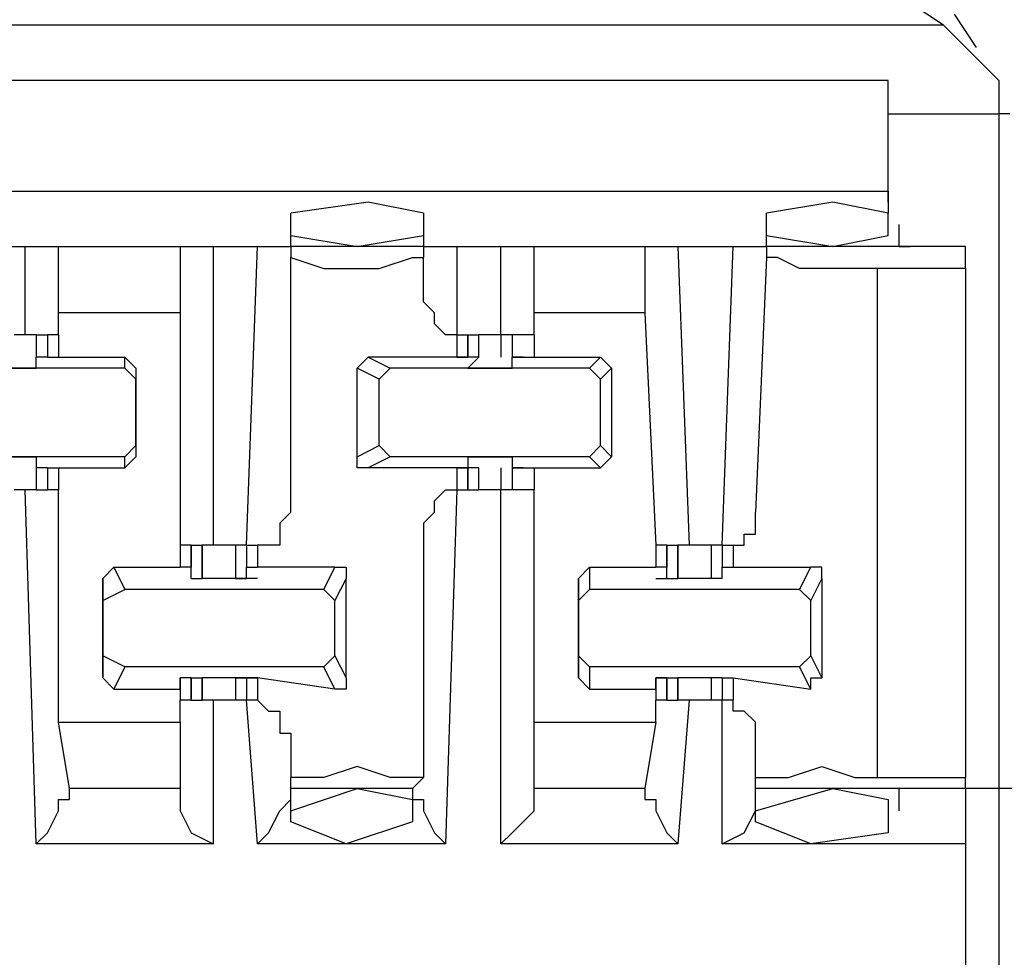
# Model space of a CAD drawing. Extents: x 0 to 5.28, y 0 to 4.61.
# Drawn here: x 4.93 to 5.02, y 4.26 to 4.34 of the extents above; entities that cross this region are included whole.
import ezdxf

# ---------------------------------------------------------------- set-up
doc = ezdxf.new("R2010")
doc.units = 0
doc.header["$MEASUREMENT"] = 0
doc.layers.get('0').update_dxf_attribs({"linetype": 'CONTINUOUS'})

msp = doc.modelspace()

# ---------------------------------------------------------------- linework, layer by layer
for p, q in [((5.014764, 4.339567), (5.011811, 4.341535)), ((5.017717, 4.337598), (5.015748, 4.340551)), ((5.014764, 4.339567), (4.883858, 4.339567)), ((5.019685, 4.334646), (5.014764, 4.339567)), ((5.009843, 4.334646), (3.487205, 4.334646)), ((5.009843, 4.324803), (5.009843, 4.334646)), ((5.019685, 4.334646), (5.019685, 4.331693)), ((5.009843, 4.323819), (5.009843, 4.331693)), ((5.020669, 4.331693), (5.019685, 4.331693)), ((5.019685, 4.331693), (5.019685, 4.271654)), ((3.487205, 4.324803), (5.009843, 4.324803)), ((5.009843, 4.324803), (5.009843, 4.322835)), ((4.956693, 4.320866), (4.956693, 4.322835)), ((4.968504, 4.322835), (4.968504, 4.320866)), ((4.999016, 4.320866), (4.999016, 4.322835)), ((5.010827, 4.319882), (5.010827, 4.32185)), ((4.956693, 4.319882), (4.956693, 4.320866)), ((4.956693, 4.320866), (4.962598, 4.319882)), ((4.962598, 4.319882), (4.968504, 4.320866)), ((4.968504, 4.320866), (4.968504, 4.319882)), ((4.999016, 4.320866), (5.004921, 4.319882)), ((4.999016, 4.319882), (4.999016, 4.320866)), ((4.930118, 4.319882), (4.933071, 4.319882)), ((4.933071, 4.312008), (4.933071, 4.319882)), ((4.933071, 4.319882), (4.936024, 4.319882)), ((4.936024, 4.319882), (4.94685, 4.319882)), ((4.936024, 4.313976), (4.936024, 4.319882)), ((4.94685, 4.319882), (4.949803, 4.319882)), ((4.94685, 4.319882), (4.94685, 4.313976)), ((4.949803, 4.319882), (4.95374, 4.319882)), ((4.949803, 4.319882), (4.949803, 4.293307)), ((4.952756, 4.293307), (4.95374, 4.319882)), ((4.95374, 4.319882), (4.956693, 4.319882)), ((4.956693, 4.319882), (4.956693, 4.318898)), ((4.968504, 4.319882), (4.956693, 4.319882)), ((4.968504, 4.319882), (4.971457, 4.319882)), ((4.968504, 4.319882), (4.968504, 4.318898)), ((4.971457, 4.319882), (4.975394, 4.319882)), ((4.971457, 4.319882), (4.971457, 4.312008)), ((4.975394, 4.312008), (4.975394, 4.319882)), ((4.975394, 4.319882), (4.978346, 4.319882)), ((4.978346, 4.319882), (4.988189, 4.319882)), ((4.978346, 4.313976), (4.978346, 4.319882)), ((4.988189, 4.319882), (4.991142, 4.319882)), ((4.988189, 4.319882), (4.988189, 4.313976)), ((4.991142, 4.319882), (4.996063, 4.319882)), ((4.991142, 4.319882), (4.992126, 4.293307)), ((4.995079, 4.293307), (4.996063, 4.319882)), ((4.996063, 4.319882), (4.999016, 4.319882)), ((5.016732, 4.319882), (4.999016, 4.319882)), ((4.999016, 4.319882), (4.999016, 4.318898)), ((5.010827, 4.319882), (5.011811, 4.319882)), ((4.956693, 4.29626), (4.956693, 4.318898)), ((4.968504, 4.314961), (4.968504, 4.318898)), ((4.999016, 4.318898), (4.998031, 4.29626)), ((5.008858, 4.317913), (5.008858, 4.272638)), ((5.016732, 4.317913), (5.008858, 4.317913)), ((5.016732, 4.317913), (5.016732, 4.272638)), ((4.94685, 4.313976), (4.936024, 4.313976)), ((4.936024, 4.312008), (4.936024, 4.313976)), ((4.94685, 4.313976), (4.94685, 4.293307)), ((4.988189, 4.313976), (4.978346, 4.313976)), ((4.978346, 4.312008), (4.978346, 4.313976)), ((4.988189, 4.313976), (4.989173, 4.293307)), ((4.934055, 4.312008), (4.934055, 4.310039)), ((4.934055, 4.312008), (4.934055, 4.310039)), ((4.934055, 4.312008), (4.935039, 4.312008)), ((4.935039, 4.312008), (4.935039, 4.310039)), ((4.936024, 4.312008), (4.935039, 4.312008)), ((4.935039, 4.312008), (4.935039, 4.310039)), ((4.936024, 4.312008), (4.936024, 4.312008)), ((4.936024, 4.312008), (4.936024, 4.310039)), ((4.936024, 4.312008), (4.936024, 4.310039)), ((4.971457, 4.312008), (4.972441, 4.312008)), ((4.971457, 4.312008), (4.971457, 4.312008)), ((4.971457, 4.312008), (4.971457, 4.310039)), ((4.972441, 4.310039), (4.972441, 4.312008)), ((4.972441, 4.312008), (4.972441, 4.310039)), ((4.972441, 4.312008), (4.973425, 4.312008)), ((4.972441, 4.312008), (4.972441, 4.310039)), ((4.972441, 4.312008), (4.972441, 4.312008)), ((4.973425, 4.310039), (4.973425, 4.312008)), ((4.974409, 4.312008), (4.973425, 4.312008)), ((4.975394, 4.312008), (4.974409, 4.312008)), ((4.975394, 4.312008), (4.975394, 4.310039)), ((4.976378, 4.312008), (4.975394, 4.312008)), ((4.976378, 4.312008), (4.976378, 4.310039)), ((4.978346, 4.312008), (4.976378, 4.312008)), ((4.976378, 4.312008), (4.976378, 4.310039)), ((4.976378, 4.312008), (4.976378, 4.310039)), ((4.976378, 4.312008), (4.976378, 4.312008)), ((4.978346, 4.312008), (4.978346, 4.312008)), ((4.978346, 4.312008), (4.978346, 4.310039)), ((4.978346, 4.312008), (4.978346, 4.310039)), ((4.935039, 4.310039), (4.934055, 4.310039)), ((4.934055, 4.310039), (4.934055, 4.310039)), ((4.934055, 4.309055), (4.934055, 4.310039)), ((4.935039, 4.310039), (4.936024, 4.310039)), ((4.935039, 4.310039), (4.935039, 4.310039)), ((4.935039, 4.310039), (4.935039, 4.310039)), ((4.935039, 4.310039), (4.935039, 4.310039)), ((4.935039, 4.310039), (4.935039, 4.310039)), ((4.936024, 4.310039), (4.941929, 4.310039)), ((4.936024, 4.310039), (4.936024, 4.310039)), ((4.936024, 4.310039), (4.936024, 4.310039)), ((4.941929, 4.310039), (4.942913, 4.309055)), ((4.941929, 4.309055), (4.941929, 4.310039)), ((4.962598, 4.309055), (4.963583, 4.310039)), ((4.971457, 4.310039), (4.963583, 4.310039)), ((4.963583, 4.310039), (4.965551, 4.309055)), ((4.971457, 4.310039), (4.972441, 4.310039)), ((4.971457, 4.310039), (4.971457, 4.310039)), ((4.971457, 4.310039), (4.972441, 4.310039)), ((4.972441, 4.310039), (4.971457, 4.310039)), ((4.971457, 4.310039), (4.971457, 4.310039)), ((4.973425, 4.310039), (4.972441, 4.309055)), ((4.973425, 4.310039), (4.972441, 4.310039)), ((4.972441, 4.310039), (4.972441, 4.310039)), ((4.976378, 4.310039), (4.978346, 4.310039)), ((4.977362, 4.310039), (4.976378, 4.310039)), ((4.977362, 4.310039), (4.976378, 4.310039)), ((4.976378, 4.310039), (4.976378, 4.310039)), ((4.976378, 4.309055), (4.976378, 4.310039)), ((4.977362, 4.310039), (4.977362, 4.310039)), ((4.977362, 4.310039), (4.977362, 4.310039)), ((4.977362, 4.310039), (4.977362, 4.310039)), ((4.978346, 4.310039), (4.984252, 4.310039)), ((4.978346, 4.310039), (4.978346, 4.310039)), ((4.978346, 4.310039), (4.978346, 4.310039)), ((4.983268, 4.309055), (4.984252, 4.310039)), ((4.984252, 4.310039), (4.985236, 4.309055)), ((4.941929, 4.309055), (4.923228, 4.309055)), ((4.931102, 4.309055), (4.934055, 4.309055)), ((4.934055, 4.309055), (4.934055, 4.309055)), ((4.941929, 4.309055), (4.942913, 4.308071)), ((4.942913, 4.309055), (4.942913, 4.308071)), ((4.942913, 4.309055), (4.942913, 4.301181)), ((4.964567, 4.308071), (4.962598, 4.309055)), ((4.962598, 4.301181), (4.962598, 4.309055)), ((4.964567, 4.308071), (4.965551, 4.309055)), ((4.983268, 4.309055), (4.965551, 4.309055)), ((4.972441, 4.309055), (4.976378, 4.309055)), ((4.972441, 4.309055), (4.972441, 4.309055)), ((4.976378, 4.309055), (4.976378, 4.309055)), ((4.983268, 4.309055), (4.984252, 4.308071)), ((4.985236, 4.309055), (4.984252, 4.308071)), ((4.985236, 4.309055), (4.985236, 4.301181)), ((4.942913, 4.302165), (4.942913, 4.308071)), ((4.964567, 4.302165), (4.964567, 4.308071)), ((4.984252, 4.302165), (4.984252, 4.308071)), ((4.942913, 4.302165), (4.941929, 4.301181)), ((4.942913, 4.302165), (4.942913, 4.301181)), ((4.962598, 4.301181), (4.964567, 4.302165)), ((4.965551, 4.301181), (4.964567, 4.302165)), ((4.984252, 4.302165), (4.983268, 4.301181)), ((4.984252, 4.302165), (4.985236, 4.301181)), ((4.941929, 4.301181), (4.923228, 4.301181)), ((4.931102, 4.301181), (4.934055, 4.301181)), ((4.934055, 4.301181), (4.934055, 4.300197)), ((4.941929, 4.300197), (4.941929, 4.301181)), ((4.942913, 4.301181), (4.941929, 4.300197)), ((4.965551, 4.301181), (4.963583, 4.300197)), ((4.983268, 4.301181), (4.965551, 4.301181)), ((4.972441, 4.301181), (4.972441, 4.300197)), ((4.972441, 4.301181), (4.976378, 4.301181)), ((4.976378, 4.301181), (4.976378, 4.300197)), ((4.984252, 4.300197), (4.983268, 4.301181)), ((4.985236, 4.301181), (4.984252, 4.300197)), ((4.934055, 4.300197), (4.934055, 4.298228)), ((4.934055, 4.300197), (4.934055, 4.300197)), ((4.934055, 4.300197), (4.934055, 4.300197)), ((4.935039, 4.300197), (4.934055, 4.300197)), ((4.934055, 4.300197), (4.934055, 4.298228)), ((4.935039, 4.300197), (4.935039, 4.298228)), ((4.935039, 4.300197), (4.935039, 4.300197)), ((4.935039, 4.300197), (4.935039, 4.300197)), ((4.935039, 4.300197), (4.935039, 4.300197)), ((4.935039, 4.300197), (4.936024, 4.300197)), ((4.935039, 4.300197), (4.935039, 4.300197)), ((4.935039, 4.300197), (4.935039, 4.298228)), ((4.936024, 4.300197), (4.936024, 4.300197)), ((4.936024, 4.300197), (4.936024, 4.300197)), ((4.936024, 4.300197), (4.941929, 4.300197)), ((4.936024, 4.300197), (4.936024, 4.298228)), ((4.936024, 4.300197), (4.936024, 4.298228)), ((4.971457, 4.300197), (4.963583, 4.300197)), ((4.972441, 4.300197), (4.971457, 4.300197)), ((4.971457, 4.300197), (4.972441, 4.300197)), ((4.971457, 4.300197), (4.971457, 4.300197)), ((4.971457, 4.300197), (4.972441, 4.300197)), ((4.971457, 4.300197), (4.971457, 4.300197)), ((4.971457, 4.300197), (4.971457, 4.298228)), ((4.972441, 4.298228), (4.972441, 4.300197)), ((4.972441, 4.300197), (4.972441, 4.300197)), ((4.973425, 4.300197), (4.972441, 4.300197)), ((4.973425, 4.300197), (4.972441, 4.300197)), ((4.972441, 4.300197), (4.972441, 4.298228)), ((4.972441, 4.300197), (4.972441, 4.298228)), ((4.973425, 4.298228), (4.973425, 4.300197)), ((4.975394, 4.300197), (4.975394, 4.298228)), ((4.976378, 4.300197), (4.976378, 4.298228)), ((4.976378, 4.300197), (4.976378, 4.300197)), ((4.976378, 4.300197), (4.976378, 4.300197)), ((4.977362, 4.300197), (4.976378, 4.300197)), ((4.977362, 4.300197), (4.976378, 4.300197)), ((4.976378, 4.300197), (4.978346, 4.300197)), ((4.976378, 4.300197), (4.976378, 4.298228)), ((4.976378, 4.300197), (4.976378, 4.298228)), ((4.977362, 4.300197), (4.977362, 4.300197)), ((4.977362, 4.300197), (4.977362, 4.300197)), ((4.977362, 4.300197), (4.977362, 4.300197)), ((4.978346, 4.300197), (4.978346, 4.300197)), ((4.978346, 4.300197), (4.978346, 4.300197)), ((4.978346, 4.300197), (4.984252, 4.300197)), ((4.978346, 4.300197), (4.978346, 4.298228)), ((4.978346, 4.300197), (4.978346, 4.298228)), ((4.934055, 4.266732), (4.933071, 4.298228)), ((4.934055, 4.298228), (4.935039, 4.298228)), ((4.936024, 4.298228), (4.935039, 4.298228)), ((4.936024, 4.277559), (4.936024, 4.298228)), ((4.971457, 4.298228), (4.970472, 4.266732)), ((4.971457, 4.298228), (4.972441, 4.298228)), ((4.971457, 4.298228), (4.971457, 4.298228)), ((4.972441, 4.298228), (4.972441, 4.298228)), ((4.972441, 4.298228), (4.973425, 4.298228)), ((4.974409, 4.298228), (4.973425, 4.298228)), ((4.975394, 4.298228), (4.974409, 4.298228)), ((4.975394, 4.266732), (4.975394, 4.298228)), ((4.976378, 4.298228), (4.975394, 4.298228)), ((4.976378, 4.298228), (4.976378, 4.298228)), ((4.978346, 4.298228), (4.976378, 4.298228)), ((4.978346, 4.277559), (4.978346, 4.298228)), ((4.968504, 4.295276), (4.968504, 4.272638)), ((4.94685, 4.293307), (4.94685, 4.291339)), ((4.947835, 4.293307), (4.94685, 4.293307)), ((4.94685, 4.293307), (4.94685, 4.291339)), ((4.947835, 4.291339), (4.947835, 4.293307)), ((4.947835, 4.293307), (4.948819, 4.293307)), ((4.947835, 4.293307), (4.947835, 4.291339)), ((4.948819, 4.290354), (4.948819, 4.293307)), ((4.948819, 4.293307), (4.948819, 4.290354)), ((4.951772, 4.293307), (4.950787, 4.293307)), ((4.951772, 4.293307), (4.951772, 4.290354)), ((4.952756, 4.293307), (4.951772, 4.293307)), ((4.951772, 4.293307), (4.951772, 4.290354)), ((4.952756, 4.293307), (4.952756, 4.291339)), ((4.952756, 4.293307), (4.952756, 4.293307)), ((4.952756, 4.293307), (4.952756, 4.291339)), ((4.952756, 4.293307), (4.95374, 4.293307)), ((4.95374, 4.293307), (4.95374, 4.291339)), ((4.989173, 4.293307), (4.989173, 4.291339)), ((4.990157, 4.293307), (4.989173, 4.293307)), ((4.989173, 4.293307), (4.989173, 4.291339)), ((4.990157, 4.291339), (4.990157, 4.293307)), ((4.990157, 4.293307), (4.991142, 4.293307)), ((4.990157, 4.293307), (4.990157, 4.291339)), ((4.991142, 4.290354), (4.991142, 4.293307)), ((4.991142, 4.293307), (4.991142, 4.290354)), ((4.992126, 4.293307), (4.991142, 4.293307)), ((4.994094, 4.293307), (4.994094, 4.290354)), ((4.994094, 4.293307), (4.994094, 4.290354)), ((4.995079, 4.293307), (4.994094, 4.293307)), ((4.995079, 4.293307), (4.995079, 4.291339)), ((4.995079, 4.293307), (4.995079, 4.293307)), ((4.995079, 4.293307), (4.995079, 4.291339)), ((4.995079, 4.293307), (4.996063, 4.293307)), ((4.996063, 4.293307), (4.996063, 4.291339)), ((4.939961, 4.290354), (4.940945, 4.291339)), ((4.940945, 4.291339), (4.941929, 4.28937)), ((4.940945, 4.291339), (4.94685, 4.291339)), ((4.947835, 4.291339), (4.94685, 4.291339)), ((4.94685, 4.291339), (4.94685, 4.291339)), ((4.94685, 4.291339), (4.94685, 4.291339)), ((4.947835, 4.290354), (4.947835, 4.291339)), ((4.952756, 4.291339), (4.95374, 4.291339)), ((4.952756, 4.290354), (4.952756, 4.291339)), ((4.96063, 4.291339), (4.95374, 4.291339)), ((4.959646, 4.28937), (4.96063, 4.291339)), ((4.982283, 4.290354), (4.983268, 4.291339)), ((4.983268, 4.291339), (4.983268, 4.28937)), ((4.983268, 4.291339), (4.989173, 4.291339)), ((4.990157, 4.291339), (4.989173, 4.291339)), ((4.989173, 4.291339), (4.989173, 4.291339)), ((4.989173, 4.291339), (4.989173, 4.291339)), ((4.990157, 4.290354), (4.990157, 4.291339)), ((4.995079, 4.291339), (4.996063, 4.291339)), ((4.995079, 4.290354), (4.995079, 4.291339)), ((4.996063, 4.291339), (5.002953, 4.291339)), ((5.001969, 4.28937), (5.002953, 4.291339)), ((4.939961, 4.288386), (4.939961, 4.290354)), ((4.939961, 4.290354), (4.939961, 4.281496)), ((4.947835, 4.290354), (4.948819, 4.290354)), ((4.947835, 4.290354), (4.947835, 4.290354)), ((4.947835, 4.290354), (4.947835, 4.290354)), ((4.947835, 4.290354), (4.947835, 4.290354)), ((4.952756, 4.290354), (4.948819, 4.290354)), ((4.948819, 4.290354), (4.948819, 4.290354)), ((4.948819, 4.290354), (4.948819, 4.290354)), ((4.948819, 4.290354), (4.948819, 4.290354)), ((4.95374, 4.290354), (4.951772, 4.290354)), ((4.951772, 4.290354), (4.951772, 4.290354)), ((4.951772, 4.290354), (4.952756, 4.290354)), ((4.95374, 4.290354), (4.952756, 4.290354)), ((4.952756, 4.290354), (4.952756, 4.290354)), ((4.95374, 4.290354), (4.95374, 4.290354)), ((4.95374, 4.290354), (4.95374, 4.290354)), ((4.961614, 4.290354), (4.96063, 4.288386)), ((4.961614, 4.281496), (4.961614, 4.290354)), ((4.982283, 4.288386), (4.982283, 4.290354)), ((4.982283, 4.290354), (4.982283, 4.281496)), ((4.989173, 4.290354), (4.991142, 4.290354)), ((4.989173, 4.290354), (4.989173, 4.290354)), ((4.989173, 4.290354), (4.990157, 4.290354)), ((4.989173, 4.290354), (4.989173, 4.290354)), ((4.994094, 4.290354), (4.991142, 4.290354)), ((4.991142, 4.290354), (4.991142, 4.290354)), ((4.991142, 4.290354), (4.991142, 4.290354)), ((4.991142, 4.290354), (4.991142, 4.290354)), ((4.995079, 4.290354), (4.994094, 4.290354)), ((4.994094, 4.290354), (4.994094, 4.290354)), ((4.994094, 4.290354), (4.994094, 4.290354)), ((4.994094, 4.290354), (4.994094, 4.290354)), ((4.995079, 4.290354), (4.995079, 4.290354)), ((4.995079, 4.290354), (4.995079, 4.290354)), ((4.995079, 4.290354), (4.995079, 4.290354)), ((5.003937, 4.290354), (5.002953, 4.288386)), ((5.003937, 4.290354), (5.003937, 4.281496)), ((4.939961, 4.288386), (4.941929, 4.28937)), ((4.959646, 4.28937), (4.941929, 4.28937)), ((4.959646, 4.28937), (4.96063, 4.288386)), ((4.982283, 4.288386), (4.983268, 4.28937)), ((5.001969, 4.28937), (4.983268, 4.28937)), ((5.001969, 4.28937), (5.002953, 4.288386)), ((4.939961, 4.283465), (4.939961, 4.288386)), ((4.96063, 4.283465), (4.96063, 4.288386)), ((4.982283, 4.283465), (4.982283, 4.288386)), ((5.002953, 4.283465), (5.002953, 4.288386)), ((4.941929, 4.28248), (4.939961, 4.283465)), ((4.939961, 4.281496), (4.939961, 4.283465)), ((4.96063, 4.283465), (4.959646, 4.28248)), ((4.96063, 4.283465), (4.961614, 4.281496)), ((4.983268, 4.28248), (4.982283, 4.283465)), ((4.982283, 4.281496), (4.982283, 4.283465)), ((5.002953, 4.283465), (5.001969, 4.28248)), ((5.002953, 4.283465), (5.003937, 4.281496)), ((4.941929, 4.28248), (4.940945, 4.280512)), ((4.959646, 4.28248), (4.941929, 4.28248)), ((4.96063, 4.280512), (4.959646, 4.28248)), ((5.001969, 4.28248), (4.983268, 4.28248)), ((4.983268, 4.28248), (4.983268, 4.280512)), ((5.002953, 4.280512), (5.001969, 4.28248)), ((4.939961, 4.281496), (4.940945, 4.280512)), ((4.94685, 4.280512), (4.94685, 4.281496)), ((4.94685, 4.281496), (4.94685, 4.281496)), ((4.947835, 4.281496), (4.94685, 4.281496)), ((4.94685, 4.281496), (4.94685, 4.279528)), ((4.947835, 4.279528), (4.947835, 4.281496)), ((4.947835, 4.281496), (4.947835, 4.281496)), ((4.947835, 4.281496), (4.947835, 4.281496)), ((4.947835, 4.281496), (4.947835, 4.281496)), ((4.947835, 4.281496), (4.948819, 4.281496)), ((4.947835, 4.281496), (4.947835, 4.279528)), ((4.947835, 4.281496), (4.947835, 4.281496)), ((4.948819, 4.279528), (4.948819, 4.281496)), ((4.952756, 4.281496), (4.948819, 4.281496)), ((4.948819, 4.281496), (4.948819, 4.281496)), ((4.948819, 4.281496), (4.948819, 4.281496)), ((4.948819, 4.281496), (4.948819, 4.281496)), ((4.948819, 4.281496), (4.948819, 4.279528)), ((4.951772, 4.281496), (4.951772, 4.279528)), ((4.951772, 4.281496), (4.952756, 4.281496)), ((4.951772, 4.281496), (4.951772, 4.281496)), ((4.95374, 4.281496), (4.951772, 4.281496)), ((4.951772, 4.281496), (4.951772, 4.279528)), ((4.952756, 4.281496), (4.952756, 4.279528)), ((4.952756, 4.281496), (4.952756, 4.281496)), ((4.95374, 4.281496), (4.952756, 4.281496)), ((4.952756, 4.281496), (4.952756, 4.281496)), ((4.952756, 4.281496), (4.95374, 4.281496)), ((4.952756, 4.281496), (4.952756, 4.279528)), ((4.95374, 4.281496), (4.95374, 4.281496)), ((4.96063, 4.280512), (4.95374, 4.281496)), ((4.95374, 4.281496), (4.95374, 4.279528)), ((4.95374, 4.281496), (4.95374, 4.281496)), ((4.982283, 4.281496), (4.983268, 4.280512)), ((4.989173, 4.280512), (4.989173, 4.281496)), ((4.989173, 4.281496), (4.989173, 4.281496)), ((4.990157, 4.281496), (4.989173, 4.281496)), ((4.989173, 4.281496), (4.990157, 4.281496)), ((4.989173, 4.281496), (4.989173, 4.281496)), ((4.989173, 4.281496), (4.991142, 4.281496)), ((4.989173, 4.281496), (4.989173, 4.279528)), ((4.989173, 4.281496), (4.989173, 4.281496)), ((4.990157, 4.279528), (4.990157, 4.281496)), ((4.990157, 4.281496), (4.990157, 4.281496)), ((4.990157, 4.281496), (4.990157, 4.279528)), ((4.991142, 4.279528), (4.991142, 4.281496)), ((4.994094, 4.281496), (4.991142, 4.281496)), ((4.991142, 4.281496), (4.991142, 4.281496)), ((4.991142, 4.281496), (4.991142, 4.281496)), ((4.991142, 4.281496), (4.991142, 4.281496)), ((4.991142, 4.281496), (4.991142, 4.279528)), ((4.994094, 4.281496), (4.994094, 4.279528)), ((4.994094, 4.281496), (4.994094, 4.281496)), ((4.994094, 4.281496), (4.994094, 4.281496)), ((4.994094, 4.281496), (4.994094, 4.281496)), ((4.995079, 4.281496), (4.994094, 4.281496)), ((4.994094, 4.281496), (4.994094, 4.279528)), ((4.995079, 4.281496), (4.995079, 4.279528)), ((4.995079, 4.281496), (4.995079, 4.281496)), ((4.995079, 4.281496), (4.995079, 4.281496)), ((4.995079, 4.281496), (4.995079, 4.281496)), ((4.995079, 4.281496), (4.996063, 4.281496)), ((4.995079, 4.281496), (4.995079, 4.279528)), ((4.995079, 4.281496), (4.995079, 4.281496)), ((4.996063, 4.281496), (5.002953, 4.280512)), ((4.996063, 4.281496), (4.996063, 4.279528)), ((4.940945, 4.280512), (4.94685, 4.280512)), ((4.94685, 4.280512), (4.94685, 4.279528)), ((4.983268, 4.280512), (4.989173, 4.280512)), ((4.989173, 4.280512), (4.989173, 4.279528)), ((4.94685, 4.277559), (4.94685, 4.279528)), ((4.947835, 4.279528), (4.94685, 4.279528)), ((4.947835, 4.279528), (4.948819, 4.279528)), ((4.949803, 4.279528), (4.949803, 4.266732)), ((4.951772, 4.279528), (4.950787, 4.279528)), ((4.952756, 4.279528), (4.951772, 4.279528)), ((4.95374, 4.266732), (4.952756, 4.279528)), ((4.952756, 4.279528), (4.952756, 4.279528)), ((4.95374, 4.279528), (4.952756, 4.279528)), ((4.989173, 4.277559), (4.989173, 4.279528)), ((4.990157, 4.279528), (4.989173, 4.279528)), ((4.990157, 4.279528), (4.991142, 4.279528)), ((4.992126, 4.279528), (4.991142, 4.266732)), ((4.992126, 4.279528), (4.991142, 4.279528)), ((4.995079, 4.279528), (4.994094, 4.279528)), ((4.995079, 4.266732), (4.995079, 4.279528)), ((4.995079, 4.279528), (4.995079, 4.279528)), ((4.996063, 4.279528), (4.995079, 4.279528)), ((4.936024, 4.277559), (4.94685, 4.277559)), ((4.937008, 4.271654), (4.936024, 4.277559)), ((4.94685, 4.277559), (4.94685, 4.271654)), ((4.978346, 4.277559), (4.989173, 4.277559)), ((4.978346, 4.271654), (4.978346, 4.277559)), ((4.989173, 4.277559), (4.988189, 4.271654)), ((4.956693, 4.276575), (4.956693, 4.272638)), ((4.998031, 4.272638), (4.998031, 4.276575)), ((4.956693, 4.271654), (4.956693, 4.272638)), ((4.96752, 4.271654), (4.968504, 4.272638)), ((4.998031, 4.271654), (4.998031, 4.272638)), ((5.008858, 4.272638), (5.016732, 4.272638)), ((5.016732, 4.271654), (5.016732, 4.272638)), ((4.937008, 4.270669), (4.937008, 4.271654)), ((4.94685, 4.271654), (4.937008, 4.271654)), ((4.94685, 4.271654), (4.94685, 4.270669)), ((4.956693, 4.269685), (4.956693, 4.271654)), ((4.956693, 4.269685), (4.962598, 4.271654)), ((4.96752, 4.271654), (4.956693, 4.271654)), ((4.962598, 4.271654), (4.96752, 4.270669)), ((4.96752, 4.271654), (4.96752, 4.270669)), ((4.978346, 4.270669), (4.978346, 4.271654)), ((4.988189, 4.271654), (4.978346, 4.271654)), ((4.988189, 4.271654), (4.988189, 4.270669)), ((4.998031, 4.269685), (5.004921, 4.271654)), ((4.998031, 4.269685), (4.998031, 4.271654)), ((5.016732, 4.271654), (4.998031, 4.271654)), ((5.010827, 4.269685), (5.010827, 4.271654)), ((5.019685, 4.271654), (5.016732, 4.271654)), ((5.019685, 4.271654), (5.019685, 4.151575)), ((5.022638, 4.271654), (5.019685, 4.271654)), ((4.96752, 4.270669), (4.96752, 4.268701)), ((4.956693, 4.268701), (4.956693, 4.269685)), ((4.998031, 4.268701), (4.998031, 4.269685)), ((4.949803, 4.266732), (4.934055, 4.266732)), ((4.970472, 4.266732), (4.95374, 4.266732)), ((4.991142, 4.266732), (4.975394, 4.266732)), ((5.016732, 4.266732), (4.995079, 4.266732)), ((5.016732, 4.266732), (5.016732, 4.255906))]:
    msp.add_line(p, q)
for points in [[(5.009843, 4.331693), (5.016732, 4.331693), (5.019685, 4.331693)], [(4.968504, 4.322835), (4.963583, 4.323819), (4.956693, 4.322835)], [(5.004921, 4.319882), (5.009843, 4.320866), (5.009843, 4.322835), (5.004921, 4.323819), (4.999016, 4.322835)], [(5.016732, 4.317913), (5.016732, 4.318898), (5.016732, 4.319882)], [(4.956693, 4.318898), (4.959646, 4.317913), (4.962598, 4.317913), (4.964567, 4.317913), (4.96752, 4.318898), (4.968504, 4.318898)], [(5.008858, 4.317913), (5.007874, 4.317913), (5.004921, 4.317913), (5.001969, 4.317913), (5, 4.318898), (4.999016, 4.318898)], [(4.971457, 4.312008), (4.970472, 4.312008), (4.969488, 4.312992), (4.969488, 4.313976), (4.968504, 4.314961)], [(4.934055, 4.312008), (4.933071, 4.312008), (4.932087, 4.312008)], [(4.963583, 4.300197), (4.962598, 4.300197), (4.962598, 4.301181)], [(4.934055, 4.298228), (4.933071, 4.298228), (4.932087, 4.298228)], [(4.968504, 4.295276), (4.969488, 4.29626), (4.969488, 4.297244), (4.970472, 4.298228), (4.971457, 4.298228)], [(4.956693, 4.29626), (4.955709, 4.295276), (4.955709, 4.294291), (4.955709, 4.293307), (4.954724, 4.293307), (4.95374, 4.293307)], [(4.996063, 4.293307), (4.997047, 4.293307), (4.997047, 4.294291), (4.998031, 4.294291), (4.998031, 4.295276), (4.998031, 4.29626)], [(4.950787, 4.293307), (4.949803, 4.293307), (4.948819, 4.293307)], [(4.994094, 4.293307), (4.99311, 4.293307), (4.992126, 4.293307)], [(4.96063, 4.291339), (4.961614, 4.291339), (4.961614, 4.290354)], [(5.003937, 4.290354), (5.003937, 4.291339), (5.002953, 4.291339)], [(4.961614, 4.281496), (4.961614, 4.280512), (4.96063, 4.280512)], [(5.002953, 4.280512), (5.002953, 4.281496), (5.003937, 4.281496)], [(4.950787, 4.279528), (4.949803, 4.279528), (4.948819, 4.279528)], [(4.95374, 4.279528), (4.954724, 4.278543), (4.955709, 4.278543), (4.955709, 4.277559), (4.955709, 4.276575), (4.956693, 4.276575)], [(4.994094, 4.279528), (4.99311, 4.279528), (4.992126, 4.279528)], [(4.998031, 4.276575), (4.998031, 4.277559), (4.997047, 4.278543), (4.996063, 4.278543), (4.996063, 4.279528)], [(4.968504, 4.272638), (4.965551, 4.272638), (4.962598, 4.273622), (4.959646, 4.272638), (4.957677, 4.272638), (4.956693, 4.272638)], [(4.998031, 4.272638), (4.999016, 4.272638), (5.000984, 4.272638), (5.003937, 4.273622), (5.00689, 4.272638), (5.008858, 4.272638)], [(5.004921, 4.271654), (5.009843, 4.270669), (5.009843, 4.267717), (5.002953, 4.266732), (4.998031, 4.268701)], [(5.016732, 4.271654), (5.016732, 4.269685), (5.016732, 4.266732)], [(4.934055, 4.266732), (4.935039, 4.267717), (4.936024, 4.269685), (4.936024, 4.270669), (4.937008, 4.270669)], [(4.94685, 4.270669), (4.94685, 4.269685), (4.947835, 4.267717), (4.949803, 4.266732)], [(4.95374, 4.266732), (4.954724, 4.267717), (4.955709, 4.269685), (4.956693, 4.270669)], [(4.96752, 4.270669), (4.968504, 4.270669), (4.968504, 4.269685), (4.969488, 4.267717), (4.970472, 4.266732)], [(4.975394, 4.266732), (4.976378, 4.267717), (4.978346, 4.269685), (4.978346, 4.270669)], [(4.988189, 4.270669), (4.989173, 4.270669), (4.989173, 4.269685), (4.990157, 4.267717), (4.991142, 4.266732)], [(4.995079, 4.266732), (4.997047, 4.267717), (4.998031, 4.269685), (4.998031, 4.270669)], [(4.96752, 4.268701), (4.961614, 4.266732), (4.956693, 4.268701)]]:
    msp.add_lwpolyline(points)

doc.saveas('drawing.dxf')
